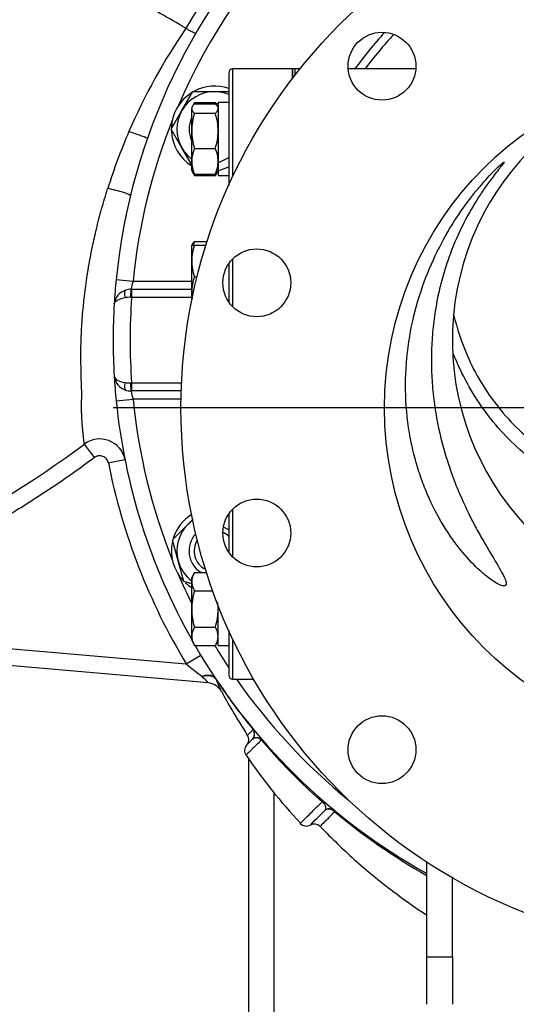
# Model space of a CAD drawing. Units: inches. Extents: x 0 to 17, y 0 to 11.
# Drawn here: x 11.8 to 12.7, y 6.8 to 8.7 of the extents above; entities that cross this region are included whole.
import ezdxf
from ezdxf.enums import TextEntityAlignment as Align
from ezdxf.lldxf.tags import DXFTag

# ---------------------------------------------------------------- set-up
doc = ezdxf.new("R2010")
doc.units = ezdxf.units.IN
doc.header["$MEASUREMENT"] = 0
for name, color, linetype in [('25113034', 7, 'Continuous'), ('31261002', 7, 'Continuous'), ('34258081', 7, 'Continuous'), ('34624045', 7, 'Continuous'), ('38218324', 7, 'Continuous'), ('38246625', 7, 'Continuous'), ('38621787', 7, 'Continuous'), ('38644808_1', 7, 'Continuous'), ('B1007_15991', 7, 'Continuous'), ('C1211_15991', 7, 'Continuous'), ('D12_15991', 7, 'Continuous'), ('Default', 7, 'Continuous'), ('J10_15991', 7, 'Continuous'), ('J12_15991', 7, 'Continuous')]:
    doc.layers.add(name, color=color, linetype=linetype)
doc.styles.add('SEACAD_arial_ttf', font='txt')
tags = doc.linetypes.add('CENTER2', pattern=[1.125, 0.75, -0.125, 0.125, -0.125]).pattern_tags.tags
tags[10:11] = [DXFTag(74, 4), DXFTag(75, 0), DXFTag(340, '0'), DXFTag(46, 0.0), DXFTag(50, 0.0), DXFTag(44, 0.0), DXFTag(45, 0.0)]
tags[8:9] = [DXFTag(74, 4), DXFTag(75, 0), DXFTag(340, '0'), DXFTag(46, 0.0), DXFTag(50, 0.0), DXFTag(44, 0.0), DXFTag(45, 0.0)]
tags[6:7] = [DXFTag(74, 4), DXFTag(75, 0), DXFTag(340, '0'), DXFTag(46, 0.0), DXFTag(50, 0.0), DXFTag(44, 0.0), DXFTag(45, 0.0)]
tags[4:5] = [DXFTag(74, 4), DXFTag(75, 0), DXFTag(340, '0'), DXFTag(46, 0.0), DXFTag(50, 0.0), DXFTag(44, 0.0), DXFTag(45, 0.0)]
doc.dimstyles.new('Outline', dxfattribs={"dimtxt": 0.125, "dimasz": 0.25, "dimexe": 0.0625, "dimexo": 0.0625, "dimgap": 0.0625, "dimtad": 0, "dimtih": 1, "dimtoh": 1, "dimlfac": 8, "dimzin": 4, "dimdsep": 46, "dimtxsty": 'SEACAD_arial_ttf', "dimblk1": '_SE_FILLED', "dimblk2": '_SE_FILLED', "dimsah": 1, "dimcen": 0.0625, "dimadec": 0, "dimazin": 0, "dimtfac": 1, "dimtofl": 0, "dimtmove": 0, "dimatfit": 3, "dimfxl": 0, "dimtolj": 1, "dimtzin": 4, "dimarcsym": 0})

# ---------------------------------------------------------------- blocks, each defined once
blk = doc.blocks.new('SEANNOT_GROUP6')
at = {"layer": 'Default', "color": 7, "linetype": 'CENTER2'}
blk.add_line((12.9714, 7.9419), (11.9714, 7.9419), dxfattribs=at)
blk = doc.blocks.new('SE1')
at = {"layer": '25113034', "color": 7, "linetype": 'Continuous'}
for p, q in [((12.3019, 8.5669), (12.3019, 8.5491)), ((12.3064, 8.5669), (12.3019, 8.5669)), ((12.3064, 8.5669), (12.3064, 8.555))]:
    blk.add_line(p, q, dxfattribs=at)
at = {"layer": '31261002', "color": 7, "linetype": 'Continuous'}
for p, q in [((12.1922, 8.369), (12.1922, 8.5669)), ((12.3019, 8.5669), (12.1922, 8.5669)), ((12.3019, 8.5491), (12.3019, 8.5669)), ((12.1844, 8.559), (12.1844, 8.352)), ((12.1844, 8.2074), (12.1844, 8.1373)), ((12.1922, 8.1279), (12.1922, 8.2168)), ((12.1922, 7.6669), (12.1922, 7.7558)), ((12.1844, 7.7464), (12.1844, 7.6763)), ((12.1844, 7.5317), (12.1844, 7.4497)), ((12.1922, 7.4419), (12.1922, 7.5147)), ((12.1922, 7.4419), (12.2304, 7.4419))]:
    blk.add_line(p, q, dxfattribs=at)
for centre, start, end in [((12.1922, 8.559), 90, 180), ((12.1922, 7.4497), 180, 270)]:
    blk.add_arc(centre, 0.00781, start, end, dxfattribs=at)
at = {"layer": '34258081', "color": 7, "linetype": 'Continuous'}
for p, q in [((12.5496, 6.9306), (12.5496, 7.1046)), ((12.5964, 6.9306), (12.5964, 7.0758)), ((12.5496, 6.9306), (12.5964, 6.9306)), ((12.5496, 6.8428), (12.5496, 6.9306)), ((12.5964, 6.9306), (12.5964, 6.8428))]:
    blk.add_line(p, q, dxfattribs=at)
at = {"layer": '34624045', "color": 7, "linetype": 'Continuous'}
for p, q in [((12.2214, 6.2856), (12.2214, 7.2951)), ((12.2683, 6.2856), (12.2683, 7.2324))]:
    blk.add_line(p, q, dxfattribs=at)
at = {"layer": '38218324', "color": 7, "linetype": 'Continuous'}
for p, q in [((11.937, 7.8505), (11.9184, 7.8753)), ((11.9625, 7.8405), (11.9932, 7.8466)), ((11.2986, 7.5407), (12.1061, 7.47)), ((12.1464, 7.4352), (11.1047, 7.5263)), ((12.1061, 7.47), (12.1329, 7.4862)), ((12.16, 7.4433), (12.1608, 7.4419)), ((12.161, 7.4417), (12.1608, 7.4419)), ((12.1712, 7.4188), (12.1712, 7.4188)), ((12.2294, 7.3493), (12.2287, 7.3508)), ((12.2284, 7.3313), (12.2174, 7.3204)), ((12.268, 7.3031), (12.2445, 7.3298))]:
    blk.add_line(p, q, dxfattribs=at)
for centre, radius, start, end in [((13.0963, 8.0667), 1.1456, 140.4031, 149.8781), ((13.034, 8.0057), 1.1254, 145.5933, 156.6878), ((12.1053, 8.6414), 0.000197, 56.4927, 65.6896), ((12.1452, 8.6991), 0.0699, 235.3394, 252.3302), ((13.0598, 7.9972), 1.1525, 156.8081, 162.3795), ((13.0964, 8.0669), 1.125, 174.2937, 176.5904), ((13.0964, 8.0669), 1.125, 183.407, 185.7063), ((10.817, 9.3458), 1.8372, 284.9376, 306.8318), ((11.9467, 7.8372), 0.0475, 11.4217, 126.6381), ((13.0964, 8.0669), 1.1562, 191.2889, 211.0748), ((12.6665, 8.1513), 0.8821, 230.5566, 232.9727), ((11.8713, 7.1897), 0.3687, 41.7337, 44.2564), ((13.1134, 8.075), 1.1438, 213.6236, 219.386), ((11.5362, 7.1488), 0.69, 23.0413, 25.1201), ((12.1436, 7.404), 0.0312, 28.2485, 85), ((12.2062, 7.3303), 0.015, 314.9725, 33.3491), ((12.2286, 7.3104), 0.015, 138.2664, 214.5276), ((13.1088, 8.0683), 1.1369, 222.3039, 228.556), ((12.3701, 7.1883), 0.0149, 50.5348, 121.0963), ((13.1072, 8.0677), 1.1341, 230.0978, 240.523), ((12.3273, 7.1864), 0.015, 222.3165, 298.7394), ((12.3418, 7.1601), 0.015, 43.9811, 118.7405)]:
    blk.add_arc(centre, radius, start, end, dxfattribs=at)
for centre, major_axis, ratio, start_param, end_param in [((12.0099, 8.4471), (-0.0247, 0.0086), 0.025808, 3.141589, 5.11491), ((11.9728, 8.3399), (0.0305, -0.0074), 0.115796, 0, 1.982741), ((12.1476, 7.4349), (0.0124, 0.0084), 0.884509, 6.146252, 6.27731), ((12.1437, 7.404), (-0.0027, -0.0311), 0.999957, 2.151442, 3.141593), ((12.2171, 7.3413), (0.0106, -0.0106), 0.97246, 0.06387, 1.369283), ((12.2171, 7.3413), (0.0116, 0.0095), 0.999887, 6.0136, 6.283185), ((12.2171, 7.3413), (0.0116, 0.0095), 0.999887, 4.869133, 6.0136), ((12.2333, 7.3221), (0.0114, 0.0098), 0.223478, 5.824894, 6.283185), ((12.2573, 7.2952), (0.011, 0.0102), 0.205601, 5.792384, 6.283185), ((12.3472, 7.2077), (0.0099, 0.0113), 0.160861, 5.682248, 6.283185), ((12.37, 7.1883), (0.0106, -0.0106), 0.899721, 1.558401, 2.864971), ((12.37, 7.1883), (0.0096, 0.0116), 0.218827, 5.819472, 6.283185)]:
    blk.add_ellipse(centre, major_axis=major_axis, ratio=ratio, start_param=start_param, end_param=end_param, dxfattribs=at)
for points, knots in [([(12.1054, 8.6416), (12.0739, 8.6599), (12.0423, 8.6781), (11.9942, 8.7057), (11.978, 8.7149), (11.9453, 8.7337), (11.9287, 8.7432), (11.8954, 8.7623), (11.8787, 8.772), (11.8448, 8.7917), (11.8275, 8.8018), (11.7943, 8.8211), (11.7781, 8.8306), (11.7471, 8.8488), (11.7324, 8.8573), (11.7121, 8.8694), (11.7056, 8.8733), (11.6931, 8.8805), (11.6871, 8.884), (11.6755, 8.8906), (11.6701, 8.8938), (11.6596, 8.9001), (11.6547, 8.9033), (11.6455, 8.9091), (11.641, 8.9117), (11.6325, 8.9165), (11.6284, 8.9185), (11.6169, 8.9246), (11.6105, 8.9284), (11.6032, 8.9348), (11.601, 8.9369), (11.5963, 8.9395), (11.5937, 8.94), (11.5889, 8.9408), (11.5868, 8.9411), (11.5846, 8.9424), (11.584, 8.9429), (11.5832, 8.9443), (11.5829, 8.9451), (11.5831, 8.9475), (11.5836, 8.9492), (11.5841, 8.9518), (11.5842, 8.9527), (11.5835, 8.9531), (11.5827, 8.9526), (11.5808, 8.9509), (11.5796, 8.9497), (11.5769, 8.9468), (11.5757, 8.9454), (11.5757, 8.9454), (11.5757, 8.9454), (11.5757, 8.9454)], [0, 0, 0, 0, 0.125, 0.125, 0.1875, 0.1875, 0.25, 0.25, 0.3125, 0.3125, 0.375, 0.375, 0.4375, 0.4375, 0.5, 0.5, 0.53125, 0.53125, 0.5625, 0.5625, 0.59375, 0.59375, 0.625, 0.625, 0.65625, 0.65625, 0.6875, 0.6875, 0.75, 0.75, 0.78125, 0.78125, 0.8125, 0.8125, 0.84375, 0.84375, 0.859375, 0.859375, 0.875, 0.875, 0.890625, 0.890625, 0.90625, 0.90625, 0.921875, 0.921875, 0.9375, 0.9375, 0.96875, 0.96875, 0.9692063, 0.9692063, 0.9692063, 0.9692063]), ([(11.9184, 7.8753), (11.9183, 7.8757), (11.918, 7.8779), (11.9174, 7.8824), (11.9165, 7.8901), (11.9158, 7.8971), (11.9151, 7.9047), (11.9144, 7.913), (11.9139, 7.9215), (11.9135, 7.9296), (11.9132, 7.9383), (11.9131, 7.9468), (11.9133, 7.9541), (11.9134, 7.9568), (11.9135, 7.9612), (11.9136, 7.9666), (11.9135, 7.9723), (11.9134, 7.9757), (11.9132, 7.981), (11.9128, 7.992), (11.9123, 8.0084), (11.9121, 8.0275), (11.9119, 8.0521), (11.9126, 8.0767), (11.9141, 8.1014), (11.9171, 8.1385), (11.9229, 8.1846), (11.9313, 8.23), (11.9368, 8.2552), (11.9422, 8.2785), (11.95, 8.3088), (11.9575, 8.3336), (11.9613, 8.3461)], [0, 0, 0, 0, 0.012644, 0.077452, 0.114665, 0.152214, 0.180604, 0.209553, 0.243225, 0.260249, 0.277527, 0.311419, 0.319797, 0.324056, 0.328413, 0.346716, 0.356409, 0.361443, 0.366618, 0.387172, 0.424794, 0.458353, 0.491977, 0.557297, 0.588954, 0.620679, 0.748575, 0.820969, 0.847912, 0.874849, 0.937276, 1, 1, 1, 1]), ([(11.937, 7.8505), (11.925, 7.8415), (11.9129, 7.8326), (11.8884, 7.8152), (11.8761, 7.8067), (11.8388, 7.7815), (11.8137, 7.7654), (11.7374, 7.7189), (11.6853, 7.6905), (11.5789, 7.6389), (11.5245, 7.6157), (11.4411, 7.5846), (11.413, 7.5749), (11.3563, 7.5568), (11.3276, 7.5484), (11.2986, 7.5407)], [0, 0, 0, 0, 0.0625, 0.0625, 0.125, 0.125, 0.25, 0.25, 0.5, 0.5, 0.75, 0.75, 0.875, 0.875, 1, 1, 1, 1]), ([(11.9625, 7.8405), (11.9623, 7.8419), (11.9618, 7.8431), (11.9607, 7.8456), (11.9599, 7.8468), (11.9586, 7.8483), (11.9582, 7.8488), (11.9572, 7.8498), (11.9566, 7.8502), (11.955, 7.8514), (11.9538, 7.8521), (11.9512, 7.8531), (11.9499, 7.8534), (11.9472, 7.8537), (11.9458, 7.8537), (11.9438, 7.8534), (11.9431, 7.8533), (11.9418, 7.8529), (11.9411, 7.8527), (11.9393, 7.852), (11.9381, 7.8513), (11.937, 7.8505)], [0, 0, 0, 0, 0.125, 0.125, 0.25, 0.25, 0.3125, 0.3125, 0.375, 0.375, 0.5, 0.5, 0.625, 0.625, 0.75, 0.75, 0.8125, 0.8125, 0.875, 0.875, 1, 1, 1, 1]), ([(12.16, 7.4433), (12.1591, 7.4448), (12.1577, 7.446), (12.1553, 7.4473), (12.1544, 7.4477), (12.1525, 7.4484), (12.1514, 7.4486), (12.1492, 7.4489), (12.1481, 7.449), (12.1457, 7.449), (12.1445, 7.449), (12.1419, 7.4487), (12.1406, 7.4484), (12.138, 7.4478), (12.1367, 7.4475), (12.1353, 7.447)], [0, 0, 0, 0, 0.250927, 0.250927, 0.37595, 0.37595, 0.500973, 0.500973, 0.625849, 0.625849, 0.750726, 0.750726, 0.875363, 0.875363, 1, 1, 1, 1]), ([(12.1608, 7.4419), (12.1605, 7.4423), (12.16, 7.443), (12.1591, 7.444), (12.158, 7.4449), (12.1568, 7.4457), (12.1555, 7.4464), (12.1541, 7.447), (12.1525, 7.4475), (12.1512, 7.4478), (12.1502, 7.448), (12.1495, 7.4481), (12.1488, 7.4482), (12.1481, 7.4482), (12.1473, 7.4483), (12.1465, 7.4483), (12.1456, 7.4483), (12.1447, 7.4483), (12.1438, 7.4483), (12.1429, 7.4483), (12.1419, 7.4482), (12.1408, 7.4481), (12.1398, 7.4479), (12.1387, 7.4478), (12.1376, 7.4476), (12.1365, 7.4473), (12.1357, 7.4471), (12.1353, 7.447)], [0, 0, 0, 0, 0.062877, 0.125657, 0.188333, 0.2509, 0.313352, 0.375684, 0.437889, 0.499962, 0.524026, 0.548765, 0.574176, 0.60026, 0.627015, 0.65444, 0.682535, 0.711297, 0.740725, 0.77082, 0.801578, 0.832999, 0.865082, 0.897825, 0.931226, 0.965285, 1, 1, 1, 1]), ([(12.2188, 7.3385), (12.2188, 7.3385), (12.219, 7.3387), (12.2197, 7.3395), (12.2203, 7.34), (12.2219, 7.3417), (12.223, 7.3428), (12.2257, 7.3455), (12.2273, 7.3472), (12.2294, 7.3493)], [0.5031147, 0.5031147, 0.5031147, 0.5031147, 0.625, 0.625, 0.75, 0.75, 0.875, 0.875, 1, 1, 1, 1]), ([(12.2445, 7.3298), (12.2444, 7.3299), (12.2442, 7.3301), (12.2439, 7.3304), (12.2436, 7.3306), (12.2432, 7.3309), (12.2429, 7.3312), (12.2426, 7.3314), (12.2423, 7.3317), (12.242, 7.3319), (12.2416, 7.3321), (12.2413, 7.3323), (12.241, 7.3325), (12.2406, 7.3327), (12.2401, 7.333), (12.2395, 7.3332), (12.2388, 7.3335), (12.2381, 7.3338), (12.2368, 7.3341), (12.2351, 7.3342), (12.2333, 7.334), (12.2318, 7.3335), (12.2305, 7.3329), (12.2294, 7.3322), (12.2287, 7.3316), (12.2284, 7.3313)], [0, 0, 0, 0, 0.006185, 0.0126, 0.019293, 0.026309, 0.033683, 0.041449, 0.049631, 0.058254, 0.067334, 0.076889, 0.08693, 0.097469, 0.108514, 0.134618, 0.163176, 0.194225, 0.227789, 0.341195, 0.476613, 0.590744, 0.71593, 0.8523, 1, 1, 1, 1]), ([(12.2445, 7.3298), (12.2415, 7.3268), (12.2389, 7.3243), (12.2343, 7.3197), (12.2322, 7.3177), (12.2286, 7.3141), (12.227, 7.3125), (12.2242, 7.3097), (12.2229, 7.3085), (12.2198, 7.3054), (12.2184, 7.3041), (12.2166, 7.3023), (12.2162, 7.3019), (12.2162, 7.3019)], [0, 0, 0, 0, 0.0625, 0.0625, 0.125, 0.125, 0.1875, 0.1875, 0.25, 0.25, 0.375, 0.375, 0.4999802, 0.4999802, 0.4999802, 0.4999802]), ([(12.3163, 7.1763), (12.3163, 7.1763), (12.3168, 7.1768), (12.3192, 7.1792), (12.3212, 7.1811), (12.3269, 7.1869), (12.3308, 7.1907), (12.3385, 7.1984), (12.3415, 7.2013), (12.3482, 7.208), (12.352, 7.2118), (12.3563, 7.2161)], [0.5001907, 0.5001907, 0.5001907, 0.5001907, 0.625, 0.625, 0.75, 0.75, 0.875, 0.875, 0.9375, 0.9375, 1, 1, 1, 1]), ([(12.3624, 7.2011), (12.3625, 7.2013), (12.3627, 7.2016), (12.3629, 7.2022), (12.3631, 7.2028), (12.3632, 7.2034), (12.3633, 7.204), (12.3633, 7.2047), (12.3633, 7.2053), (12.3632, 7.2059), (12.3631, 7.207), (12.3627, 7.2085), (12.3617, 7.2104), (12.3606, 7.212), (12.3596, 7.2132), (12.3587, 7.2141), (12.3579, 7.2148), (12.3571, 7.2155), (12.3566, 7.2159), (12.3563, 7.2161)], [0, 0, 0, 0, 0.071343, 0.139889, 0.205638, 0.268589, 0.328742, 0.386094, 0.440646, 0.492401, 0.54137, 0.676882, 0.787154, 0.846255, 0.89742, 0.92367, 0.948983, 0.974155, 1, 1, 1, 1]), ([(12.3346, 7.1733), (12.3346, 7.1733), (12.3361, 7.1748), (12.3423, 7.181), (12.345, 7.1837), (12.3521, 7.1908), (12.3567, 7.1953), (12.3624, 7.2011)], [0.5000697, 0.5000697, 0.5000697, 0.5000697, 0.75, 0.75, 0.875, 0.875, 1, 1, 1, 1]), ([(12.3797, 7.1977), (12.374, 7.192), (12.3697, 7.1876), (12.3627, 7.1806), (12.3601, 7.178), (12.3541, 7.172), (12.3526, 7.1705), (12.3526, 7.1705), (12.3526, 7.1705), (12.3526, 7.1705)], [0, 0, 0, 0, 0.125, 0.125, 0.25, 0.25, 0.5, 0.5, 0.5000619, 0.5000619, 0.5000619, 0.5000619]), ([(12.3527, 7.1706), (12.3753, 7.1479), (12.4148, 7.1088), (12.4823, 7.0535), (12.5281, 7.0211), (12.5493, 7.0071)], [0, 0, 0, 0, 0.1190639, 0.2444951, 0.3485133, 0.3485133, 0.3485133, 0.3485133])]:
    blk.add_open_spline(points, degree=3, knots=knots, dxfattribs=at)
for points in [[(12.1715, 7.419), (12.1817, 7.3986), (12.1976, 7.3715), (12.2192, 7.3379)], [(12.2163, 7.302), (12.2464, 7.2579), (12.2798, 7.216), (12.3164, 7.1764)]]:
    blk.add_open_spline(points, degree=3, dxfattribs=at)
at = {"layer": '38246625', "color": 7, "linetype": 'Continuous'}
for p, q in [((11.977, 8.1787), (12.0081, 8.1756)), ((12.0081, 8.1756), (12.1161, 8.1756)), ((12.0045, 8.1606), (12.0055, 8.1606)), ((12.0055, 8.1606), (12.1161, 8.1606)), ((12.0055, 8.1606), (12.0055, 8.1456)), ((12.0055, 8.1456), (12.0035, 8.1457)), ((12.1161, 8.1456), (12.0055, 8.1456)), ((12.0035, 7.988), (12.0055, 7.9881)), ((12.0055, 7.9881), (12.0975, 7.9881)), ((12.0055, 7.9881), (12.0055, 7.9731)), ((12.0055, 7.9731), (12.0045, 7.9731)), ((12.0969, 7.9731), (12.0055, 7.9731)), ((11.977, 7.955), (12.0081, 7.9581)), ((12.0966, 7.9581), (12.0081, 7.9581))]:
    blk.add_line(p, q, dxfattribs=at)
for centre, radius, start, end in [((13.0964, 8.0669), 1.125, 95.7063, 174.2937), ((13.0964, 8.0669), 1.0938, 113.2818, 156.7182), ((13.0964, 8.0669), 1.0938, 158.2818, 174.2937), ((13.0964, 8.0669), 1.125, 174.2937, 176.593), ((12.1269, 8.1389), 0.1243, 162.8273, 169.9453), ((12.0036, 8.13), 0.0304, 107.7468, 172.9092), ((12.0045, 8.1294), 0.0312, 90, 108.9517), ((13.0964, 8.0669), 1.125, 176.593, 183.407), ((12.0014, 8.09), 0.0557, 87.8926, 98.2723), ((13.0964, 8.0669), 1.0938, 175.8711, 184.1289), ((13.0964, 8.0669), 1.125, 183.407, 185.7063), ((12.0036, 8.0037), 0.0304, 187.0908, 252.2532), ((12.0014, 8.0437), 0.0557, 261.7277, 272.1074), ((12.0045, 8.0044), 0.0313, 251.0483, 270), ((12.1269, 7.9948), 0.1243, 190.0546, 197.1729), ((13.0964, 8.0669), 1.125, 185.7063, 209.3796), ((13.0964, 8.0669), 1.0938, 185.7063, 201.7182), ((13.0964, 8.0669), 1.0938, 203.2818, 206.3259), ((13.0964, 8.0669), 1.125, 210.0109, 240.9147), ((13.0964, 8.0669), 1.0938, 210.9611, 213.5059), ((13.0964, 8.0669), 1.0938, 214.8499, 230.805)]:
    blk.add_arc(centre, radius, start, end, dxfattribs=at)
for centre, major_axis, ratio, start_param, end_param in [((11.9992, 8.1447), (0.0049, -0.0142), 0.358082, 3.141593, 4.561467), ((12.0045, 8.1456), (0, -0.015), 0.064374, 3.141593, 4.707747), ((11.9992, 7.989), (-0.0049, -0.0142), 0.358082, 4.863311, 6.283185), ((12.0045, 7.9881), (0, -0.015), 0.064374, 4.717031, 6.283185)]:
    blk.add_ellipse(centre, major_axis=major_axis, ratio=ratio, start_param=start_param, end_param=end_param, dxfattribs=at)
for points in [[(11.9734, 8.1337), (11.9735, 8.136), (11.9755, 8.1384), (11.9825, 8.1425), (11.9874, 8.1442), (11.9934, 8.1451)], [(11.9734, 8), (11.9735, 7.9977), (11.9755, 7.9953), (11.9825, 7.9912), (11.9874, 7.9895), (11.9934, 7.9886)]]:
    blk.add_open_spline(points, degree=3, knots=[0, 0, 0, 0, 0.5, 0.5, 1, 1, 1, 1], dxfattribs=at)
at = {"layer": '38621787', "color": 7, "linetype": 'Continuous'}
for points, knots in [([(12.5987, 8.1138), (12.605, 8.0883), (12.6133, 8.0634), (12.6311, 8.0217), (12.6396, 8.0049), (12.6589, 7.973), (12.6696, 7.9578), (12.693, 7.9285), (12.7057, 7.9145), (12.7327, 7.8886), (12.747, 7.8767), (12.7772, 7.855), (12.7933, 7.8451), (12.8264, 7.828), (12.8435, 7.8208), (12.8785, 7.8091), (12.8967, 7.8046), (12.9331, 7.7987), (12.9513, 7.7974), (12.9878, 7.7978), (13.006, 7.7996), (13.0411, 7.8065), (13.0582, 7.8115), (13.0747, 7.8181)], [0.6435885, 0.6435885, 0.6435885, 0.6435885, 0.6875, 0.6875, 0.71875, 0.71875, 0.75, 0.75, 0.78125, 0.78125, 0.8125, 0.8125, 0.84375, 0.84375, 0.875, 0.875, 0.90625, 0.90625, 0.9375, 0.9375, 0.96875, 0.96875, 1, 1, 1, 1]), ([(12.8243, 7.7981), (12.8194, 7.8003), (12.8144, 7.8026), (12.7926, 7.8135), (12.7761, 7.8233), (12.7447, 7.8449), (12.7299, 7.8567), (12.7019, 7.8823), (12.6887, 7.8961), (12.6516, 7.94), (12.631, 7.9719), (12.6083, 8.0179), (12.6029, 8.03), (12.5981, 8.0422)], [0.1472516, 0.1472516, 0.1472516, 0.1472516, 0.15625, 0.15625, 0.1875, 0.1875, 0.21875, 0.21875, 0.25, 0.25, 0.3125, 0.3125, 0.3340388, 0.3340388, 0.3340388, 0.3340388])]:
    blk.add_open_spline(points, degree=3, knots=knots, dxfattribs=at)
at = {"layer": '38644808_1', "color": 7, "linetype": 'Continuous'}
for p, q in [((12.3064, 8.5669), (12.3064, 8.555)), ((12.3158, 8.5669), (12.3064, 8.5669)), ((12.529, 8.5669), (12.4043, 8.5669))]:
    blk.add_line(p, q, dxfattribs=at)
for centre, radius in [((13.0964, 7.9419), 1), ((12.4667, 8.5716), 0.0625), ((13.0964, 7.9419), 0.625), ((12.2361, 8.1724), 0.0625), ((12.2361, 7.7113), 0.0625), ((12.4667, 7.3121), 0.0625)]:
    blk.add_circle(centre, radius, dxfattribs=at)
for radius, start, end in [(0.8438, 137.7722, 143.6588), (0.8287, 137.1792, 142.8921), (0.5, 91.068, 0)]:
    blk.add_arc((13.0964, 8.0669), radius, start, end, dxfattribs=at)
blk.add_open_spline([(12.5106, 8.0044), (12.5095, 7.9775), (12.5104, 7.9512), (12.5146, 7.9124), (12.5165, 7.8996), (12.5212, 7.8744), (12.524, 7.8622), (12.5302, 7.8386), (12.5338, 7.8271), (12.5415, 7.8048), (12.5457, 7.7939), (12.559, 7.7627), (12.5688, 7.7438), (12.5845, 7.718), (12.5899, 7.7098), (12.6007, 7.6943), (12.6062, 7.6871), (12.6225, 7.6669), (12.6333, 7.6552), (12.6488, 7.6406), (12.6538, 7.6363), (12.6632, 7.6287), (12.6677, 7.6254), (12.6758, 7.62), (12.6795, 7.6179), (12.6859, 7.6149), (12.6886, 7.614), (12.6928, 7.6136), (12.6943, 7.614), (12.6959, 7.6163), (12.6961, 7.6181), (12.6945, 7.6256), (12.6908, 7.6331), (12.6795, 7.6531), (12.6721, 7.6652), (12.6597, 7.6861), (12.6553, 7.6935), (12.6463, 7.7094), (12.6416, 7.7178), (12.6277, 7.7441), (12.6185, 7.7632), (12.6052, 7.7943), (12.6009, 7.8051), (12.5927, 7.8273), (12.5889, 7.8387), (12.5781, 7.8737), (12.572, 7.8981), (12.565, 7.9367), (12.5631, 7.9499), (12.5601, 7.9761), (12.559, 7.9893), (12.5578, 8.0156), (12.5576, 8.0288), (12.5581, 8.0553), (12.5589, 8.0687), (12.5624, 8.1078), (12.5664, 8.1328), (12.5747, 8.169), (12.5778, 8.1807), (12.5845, 8.2034), (12.5882, 8.2142), (12.5998, 8.2457), (12.6086, 8.2653), (12.6265, 8.3005), (12.6357, 8.3161), (12.6491, 8.337), (12.6535, 8.3435), (12.6619, 8.3553), (12.6658, 8.3607), (12.6732, 8.3704), (12.6765, 8.3747), (12.6824, 8.3822), (12.685, 8.3854), (12.6909, 8.3929), (12.6926, 8.3953), (12.6905, 8.3946), (12.6867, 8.3915), (12.6779, 8.3831), (12.6744, 8.3797), (12.6667, 8.3717), (12.6625, 8.3672), (12.6535, 8.3572), (12.6487, 8.3517), (12.6387, 8.3398), (12.6335, 8.3332), (12.6176, 8.3124), (12.6067, 8.2968), (12.5853, 8.2622), (12.5747, 8.243), (12.5553, 8.2022), (12.5464, 8.1804), (12.5309, 8.1337), (12.5243, 8.1086), (12.5147, 8.0575), (12.5117, 8.0312), (12.5106, 8.0044)], degree=3, knots=[0, 0, 0, 0, 0.03125, 0.03125, 0.046875, 0.046875, 0.0625, 0.0625, 0.078125, 0.078125, 0.09375, 0.09375, 0.125, 0.125, 0.140625, 0.140625, 0.15625, 0.15625, 0.1875, 0.1875, 0.203125, 0.203125, 0.21875, 0.21875, 0.234375, 0.234375, 0.25, 0.25, 0.265625, 0.265625, 0.28125, 0.28125, 0.3125, 0.3125, 0.34375, 0.34375, 0.359375, 0.359375, 0.375, 0.375, 0.40625, 0.40625, 0.421875, 0.421875, 0.4375, 0.4375, 0.46875, 0.46875, 0.484375, 0.484375, 0.5, 0.5, 0.515625, 0.515625, 0.53125, 0.53125, 0.5625, 0.5625, 0.578125, 0.578125, 0.59375, 0.59375, 0.625, 0.625, 0.65625, 0.65625, 0.671875, 0.671875, 0.6875, 0.6875, 0.703125, 0.703125, 0.71875, 0.71875, 0.75, 0.75, 0.78125, 0.78125, 0.796875, 0.796875, 0.8125, 0.8125, 0.828125, 0.828125, 0.84375, 0.84375, 0.875, 0.875, 0.90625, 0.90625, 0.9375, 0.9375, 0.96875, 0.96875, 1, 1, 1, 1], dxfattribs=at)
at = {"layer": 'B1007_15991', "color": 7, "linetype": 'Continuous'}
for p, q in [((12.1173, 8.4976), (12.1161, 8.4955)), ((12.1161, 8.4955), (12.1161, 8.4936)), ((12.1161, 8.4525), (12.1161, 8.4936)), ((12.1213, 8.5045), (12.119, 8.5005)), ((12.1213, 8.5045), (12.1597, 8.5045)), ((12.1213, 8.5023), (12.1597, 8.5023)), ((12.1621, 8.5005), (12.1597, 8.5045)), ((12.1649, 8.4955), (12.1635, 8.498)), ((12.1213, 8.4849), (12.1597, 8.4849)), ((12.1161, 8.3963), (12.1161, 8.4525)), ((12.1213, 8.42), (12.1597, 8.42)), ((12.1161, 8.3793), (12.1161, 8.3963)), ((12.1649, 8.3939), (12.1649, 8.3863)), ((12.1161, 8.3793), (12.1173, 8.3772)), ((12.1173, 8.3772), (12.1213, 8.3703)), ((12.1213, 8.3726), (12.1597, 8.3726)), ((12.1213, 8.3703), (12.1597, 8.3703)), ((12.1597, 8.3703), (12.1635, 8.3768)), ((12.1635, 8.3768), (12.1649, 8.3793)), ((12.1176, 8.2444), (12.1161, 8.2419)), ((12.1161, 8.2128), (12.1161, 8.2419)), ((12.1161, 8.2419), (12.1213, 8.2419)), ((12.1213, 8.2486), (12.1446, 8.2486)), ((12.1213, 8.2419), (12.1425, 8.2419)), ((12.1161, 8.1547), (12.1161, 8.2128)), ((12.1213, 8.1837), (12.1261, 8.1837)), ((12.1161, 8.1393), (12.1161, 8.1547)), ((12.1213, 7.6384), (12.1161, 7.6294)), ((12.1161, 7.6216), (12.1161, 7.6294)), ((12.1161, 7.5713), (12.1161, 7.6216)), ((12.1213, 7.6384), (12.1436, 7.6384)), ((12.1213, 7.6048), (12.1549, 7.6048)), ((12.1161, 7.5209), (12.1161, 7.5713)), ((12.1213, 7.5377), (12.1597, 7.5377)), ((12.1161, 7.5209), (12.1161, 7.5132)), ((12.1161, 7.5132), (12.1213, 7.5042)), ((12.1597, 7.5042), (12.1649, 7.5132)), ((12.1213, 7.5042), (12.1597, 7.5042))]:
    blk.add_line(p, q, dxfattribs=at)
for centre, radius, start, end in [((12.1496, 8.4866), 0.0335, 147.6204, 150.9931), ((12.1321, 8.4868), 0.0328, 29.0463, 32.72), ((12.2281, 8.4511), 0.112, 162.4758, 179.3261), ((12.0544, 8.4514), 0.1105, 0.5552, 17.643), ((12.2266, 8.4535), 0.1105, 180.5552, 197.643), ((12.0529, 8.4538), 0.112, 342.4758, 359.3261), ((12.1774, 8.3954), 0.0612, 156.2221, 179.0965), ((12.1037, 8.3954), 0.0612, 0.9036, 23.7778), ((12.1783, 8.3975), 0.0622, 181.0868, 203.5946), ((12.1027, 8.3975), 0.0622, 336.4055, 358.9131), ((12.1489, 8.388), 0.0328, 209.0463, 212.72), ((12.1314, 8.3883), 0.0335, 327.6204, 330.9931), ((12.2071, 8.2115), 0.091, 160.5356, 179.2083), ((12.1774, 8.2239), 0.0612, 156.2221, 162.8159), ((12.2058, 8.2138), 0.0897, 180.6528, 199.6034), ((12.2071, 8.1534), 0.091, 160.5356, 179.2083), ((12.2058, 8.1557), 0.0897, 180.6528, 188.0587), ((12.1496, 7.6204), 0.0335, 147.6204, 177.9954), ((12.1489, 7.6226), 0.0328, 181.6642, 212.72), ((12.1496, 7.5198), 0.0335, 147.6204, 177.9954), ((12.1321, 7.52), 0.0328, 1.6642, 32.72), ((12.1489, 7.5219), 0.0328, 181.6642, 212.72), ((12.1314, 7.5221), 0.0335, 327.6204, 357.9954)]:
    blk.add_arc(centre, radius, start, end, dxfattribs=at)
for points, knots in [([(12.1213, 8.5023), (12.1197, 8.5008), (12.1184, 8.4994), (12.1166, 8.4965), (12.1161, 8.495), (12.1161, 8.4936)], [0, 0, 0, 0, 0.5, 0.5, 1, 1, 1, 1]), ([(12.1161, 8.4936), (12.1161, 8.4928), (12.1162, 8.4921), (12.1167, 8.4906), (12.1171, 8.4899), (12.1184, 8.4877), (12.1197, 8.4863), (12.1213, 8.4849)], [0, 0, 0, 0, 0.25, 0.25, 0.5, 0.5, 1, 1, 1, 1]), ([(12.1637, 8.4976), (12.1637, 8.4977), (12.1636, 8.4978), (12.1626, 8.4994), (12.1613, 8.5008), (12.1597, 8.5023)], [0.4624536, 0.4624536, 0.4624536, 0.4624536, 0.5, 0.5, 1, 1, 1, 1]), ([(12.1597, 8.4849), (12.1613, 8.4863), (12.1626, 8.4877), (12.1644, 8.4906), (12.1649, 8.4921), (12.1649, 8.4936)], [0, 0, 0, 0, 0.5, 0.5, 1, 1, 1, 1]), ([(12.1213, 8.3726), (12.1197, 8.374), (12.1184, 8.3754), (12.1174, 8.377), (12.1174, 8.3771), (12.1173, 8.3772)], [0, 0, 0, 0, 0.5, 0.5, 0.5403636, 0.5403636, 0.5403636, 0.5403636]), ([(12.1637, 8.3772), (12.1637, 8.3771), (12.1636, 8.377), (12.1626, 8.3754), (12.1613, 8.374), (12.1597, 8.3726)], [0.4624536, 0.4624536, 0.4624536, 0.4624536, 0.5, 0.5, 1, 1, 1, 1]), ([(12.1173, 8.2439), (12.1174, 8.2441), (12.1174, 8.2442), (12.1184, 8.2457), (12.1197, 8.2471), (12.1213, 8.2486)], [0.4624536, 0.4624536, 0.4624536, 0.4624536, 0.5, 0.5, 1, 1, 1, 1]), ([(12.1213, 7.6048), (12.1197, 7.5994), (12.1184, 7.5938), (12.1166, 7.5826), (12.1161, 7.577), (12.1161, 7.5713)], [0, 0, 0, 0, 0.5, 0.5, 1, 1, 1, 1]), ([(12.1161, 7.5713), (12.1161, 7.5684), (12.1162, 7.5656), (12.1167, 7.5599), (12.1171, 7.5571), (12.1184, 7.5486), (12.1197, 7.5432), (12.1213, 7.5377)], [0, 0, 0, 0, 0.25, 0.25, 0.5, 0.5, 1, 1, 1, 1]), ([(12.1597, 7.5377), (12.1613, 7.5432), (12.1626, 7.5486), (12.164, 7.5571), (12.1643, 7.5599), (12.1648, 7.5656), (12.1649, 7.5684), (12.1649, 7.5713)], [0, 0, 0, 0, 0.5, 0.5, 0.75, 0.75, 1, 1, 1, 1])]:
    blk.add_open_spline(points, degree=3, knots=knots, dxfattribs=at)
blk.add_open_spline([(12.1649, 7.5713), (12.1649, 7.5753), (12.1647, 7.5794), (12.1642, 7.5834)], degree=3, dxfattribs=at)
at = {"layer": 'C1211_15991', "color": 7, "linetype": 'Continuous'}
for centre, radius, start, end in [((12.1581, 8.4555), 0.0469, 81.6401, 86.4335), ((12.1581, 8.4555), 0.0469, 153.6299, 206.3701), ((12.1581, 7.6782), 0.0375, 45.4334, 65.51), ((12.1581, 7.6782), 0.0469, 55.848, 69.4342), ((12.1581, 7.6782), 0.0469, 137.2735, 238.0842), ((12.1581, 7.6782), 0.0375, 147.4083, 243.982)]:
    blk.add_arc(centre, radius, start, end, dxfattribs=at)
at = {"layer": 'D12_15991', "color": 7, "linetype": 'Continuous'}
for p, q in [((12.0982, 8.4901), (12.1182, 8.5247)), ((12.1182, 8.5247), (12.1581, 8.5247)), ((12.1581, 8.5247), (12.1846, 8.5247)), ((12.0783, 8.4555), (12.0982, 8.4901)), ((12.0982, 8.4209), (12.0783, 8.4555)), ((12.1161, 8.3899), (12.0982, 8.4209)), ((12.1092, 7.7271), (12.1191, 7.737)), ((12.081, 7.6989), (12.1092, 7.7271)), ((12.0913, 7.6603), (12.081, 7.6989)), ((12.1016, 7.6217), (12.0913, 7.6603)), ((12.1161, 7.6179), (12.1016, 7.6217))]:
    blk.add_line(p, q, dxfattribs=at)
for centre, start, end in [((12.1581, 8.4555), 90, 150), ((12.1581, 8.4555), 67.6343, 90), ((12.1581, 8.4555), 150, 210), ((12.1581, 8.4555), 210, 232.6068), ((12.1581, 7.6782), 125.3144, 135), ((12.1581, 7.6782), 67.6343, 69.5654), ((12.1581, 7.6782), 135, 195), ((12.1581, 7.6782), 195, 232.6068)]:
    blk.add_arc(centre, 0.0692, start, end, dxfattribs=at)
at = {"layer": 'J10_15991', "color": 7, "linetype": 'Continuous'}
for p, q in [((12.1649, 8.5049), (12.1649, 8.3939)), ((12.1844, 8.5049), (12.1649, 8.5049)), ((12.1649, 8.3862), (12.1649, 8.3793)), ((12.1649, 8.3793), (12.1649, 8.37)), ((12.1649, 8.37), (12.1844, 8.37)), ((12.1649, 7.5038), (12.1649, 7.5781)), ((12.1649, 7.5038), (12.1844, 7.5038))]:
    blk.add_line(p, q, dxfattribs=at)
for centre, major_axis, start_param, end_param in [((12.1552, 8.4374), (0.1153, 0.0547), 4.635083, 4.804625), ((12.1942, 8.4374), (-0.1153, -0.0547), 1.15681, 1.326351)]:
    blk.add_ellipse(centre, major_axis=major_axis, ratio=0.341999, start_param=start_param, end_param=end_param, dxfattribs=at)
at = {"layer": 'J12_15991', "color": 7, "linetype": 'Continuous'}
blk.add_line((12.1649, 8.3764), (12.1649, 8.3792), dxfattribs=at)
for centre, start, end in [((12.1581, 8.4555), 70.6542, 117.8898), ((12.1581, 8.4555), 122.4385, 178.8224), ((12.1581, 8.4555), 181.9927, 238.0834), ((12.1581, 7.6782), 122.1014, 162.8898), ((12.1581, 7.6782), 167.4385, 223.8224), ((12.1581, 7.6782), 227.9443, 238.0834)]:
    blk.add_arc(centre, 0.0794, start, end, dxfattribs=at)
blk = doc.blocks.new('DMBLK7')
at = {"layer": 'Default', "linetype": 'Continuous'}
for points in [[(10.3652, 7.8169), (10.4485, 7.8169), (10.4069, 8.0669)], [(10.3652, 6.4419), (10.4069, 6.1919), (10.4485, 6.4419)]]:
    blk.add_hatch(color=7, dxfattribs=at).paths.add_polyline_path(points)
at = {"layer": 'Default', "color": 7, "linetype": 'Continuous'}
for p, q in [((10.5923, 8.0669), (10.3444, 8.0669)), ((10.4069, 7.3481), (10.4069, 8.0669)), ((10.4069, 6.1919), (10.4069, 6.9106)), ((11.7839, 6.1919), (10.3444, 6.1919))]:
    blk.add_line(p, q, dxfattribs=at)
at = {"layer": 'Default', "color": 7, "linetype": 'Continuous', "style": 'SEACAD_arial_ttf'}
for s, p in [('15.00', (10.1868, 7.2856)), ('[', (10.0753, 7.0981)), ('381,0', (10.1868, 7.0981)), (']', (10.6895, 7.0981))]:
    blk.add_text(s, height=0.125, dxfattribs=at).set_placement(p, align=Align.TOP_LEFT)
blk = doc.blocks.new('_SE_FILLED')
at = {"color": 0}
blk.add_line((0, 0), (-1, 0), dxfattribs=at)
blk.add_solid([(0, 0), (-1, -0.1665), (-1, 0.1665), (0, 0)], dxfattribs=at)
blk = doc.blocks.new('DMBLK9')
at = {"layer": 'Default', "linetype": 'Continuous'}
for points in [[(11.0964, 10.0667), (10.8464, 10.0251), (11.0964, 9.9834)], [(12.8464, 10.0667), (12.8464, 9.9834), (13.0964, 10.0251)]]:
    blk.add_hatch(color=7, dxfattribs=at).paths.add_polyline_path(points)
at = {"layer": 'Default', "color": 7, "linetype": 'Continuous'}
for p, q in [((10.8464, 8.9731), (10.8464, 10.0876)), ((13.0964, 9.2575), (13.0964, 10.0876)), ((10.8464, 10.0251), (11.5774, 10.0251)), ((12.3654, 10.0251), (13.0964, 10.0251))]:
    blk.add_line(p, q, dxfattribs=at)
at = {"layer": 'Default', "color": 7, "linetype": 'Continuous', "style": 'SEACAD_arial_ttf'}
for s, p in [('18.00', (11.7513, 10.1813)), ('[', (11.6399, 9.9938)), (']', (12.254, 9.9938)), ('457,2', (11.7513, 9.9938))]:
    blk.add_text(s, height=0.125, dxfattribs=at).set_placement(p, align=Align.TOP_LEFT)
blk = doc.blocks.new('DMBLK10')
at = {"layer": 'Default', "linetype": 'Continuous'}
for points in [[(11.0964, 5.7152), (11.0964, 5.7985), (10.8464, 5.7568)], [(14.3701, 5.7152), (14.6201, 5.7568), (14.3701, 5.7985)]]:
    blk.add_hatch(color=7, dxfattribs=at).paths.add_polyline_path(points)
at = {"layer": 'Default', "color": 7, "linetype": 'Continuous'}
for p, q in [((14.6201, 7.9615), (14.6201, 5.6943)), ((10.8464, 7.1606), (10.8464, 5.6943)), ((10.8464, 5.7568), (12.3094, 5.7568)), ((13.1572, 5.7568), (14.6201, 5.7568))]:
    blk.add_line(p, q, dxfattribs=at)
at = {"layer": 'Default', "color": 7, "linetype": 'Continuous', "style": 'SEACAD_arial_ttf'}
for s, p in [('30.19', (12.5132, 5.9131)), ('[', (12.4017, 5.7256)), (']', (13.0159, 5.7256)), ('766,8', (12.5132, 5.7256)), ('APPROX', (12.3719, 5.5381))]:
    blk.add_text(s, height=0.125, dxfattribs=at).set_placement(p, align=Align.TOP_LEFT)

msp = doc.modelspace()

# ---------------------------------------------------------------- block references
at = {"layer": 'Default'}
for name in ['SE1', 'SEANNOT_GROUP6']:
    msp.add_blockref(name, (0, 0), dxfattribs=at)

# ---------------------------------------------------------------- dimensions: what is measured, and where the dimension line sits
at = {"layer": 'Default', "color": 7, "linetype": 'Continuous'}
for base, p1, p2, text, picture, middle in [((13.0964, 10.0251), (10.8464, 8.9106), (13.0964, 7.9662), '\\A1;<>', 'DMBLK9', (11.9714, 10.0251)), ((14.6201, 5.7568), (10.8464, 7.2231), (14.6201, 8.024), '\\A1;<>\\PAPPROX', 'DMBLK10', (12.7333, 5.7568))]:
    dim = msp.add_linear_dim(base=base, p1=p1, p2=p2, text=text, dimstyle='Outline', override={"dimpost": '\\X'}, dxfattribs=at)
    dim.commit()
    dim.dimension.update_dxf_attribs({"geometry": picture, "text_midpoint": middle, "dimtype": 160})
dim = msp.add_linear_dim(base=(10.4069, 8.0669), p1=(11.8464, 6.1919), p2=(10.8464, 8.0669), angle=90, text='\\A1;<>', dimstyle='Outline', override={"dimpost": '\\X'}, dxfattribs=at)
dim.commit()
dim.dimension.update_dxf_attribs({"geometry": 'DMBLK7', "text_midpoint": (10.4069, 7.1294), "dimtype": 160})

doc.saveas('drawing.dxf')
